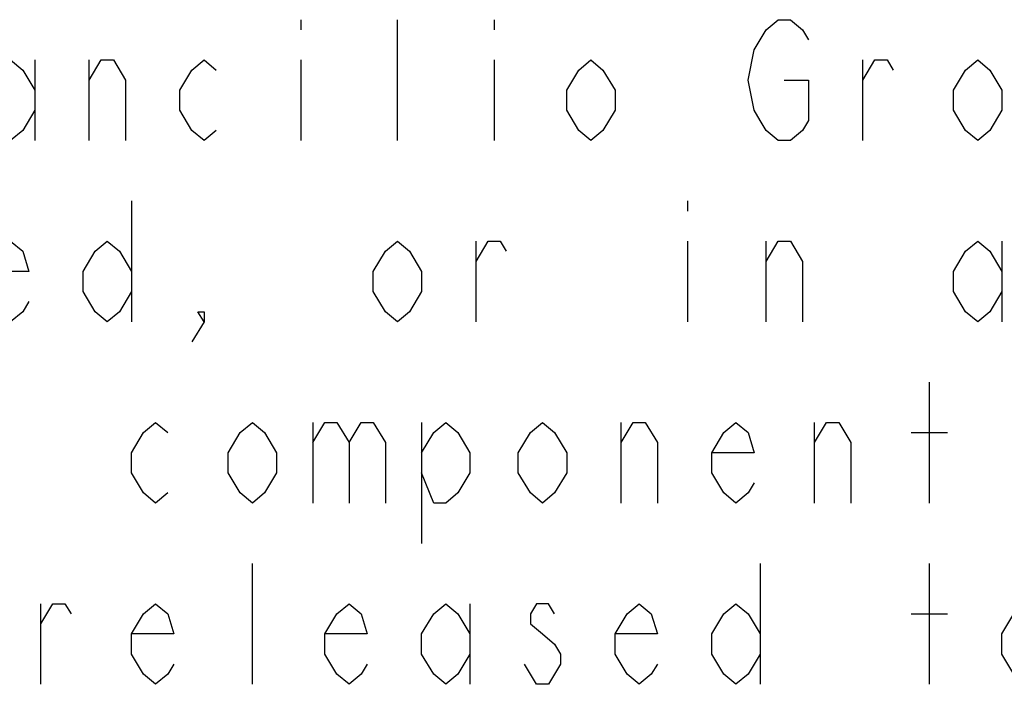
# Model space of a CAD drawing. Units: millimetres. Extents: x 0 to 594, y 0 to 420.
# Drawn here: x 432 to 441, y 13 to 19 of the extents above; entities that cross this region are included whole.
import ezdxf

# ---------------------------------------------------------------- set-up
doc = ezdxf.new("R2010")
doc.units = ezdxf.units.MM
doc.header["$LTSCALE"] = 32.67
doc.layers.get('0').update_dxf_attribs({"linetype": 'CONTINUOUS'})

msp = doc.modelspace()

# ---------------------------------------------------------------- linework, layer by layer
at = {"color": 9, "linetype": 'CONTINUOUS'}
for p, q in [((434.664, 18.6444), (434.664, 18.5527)), ((435.544, 17.5444), (435.544, 18.6444)), ((436.424, 18.6444), (436.424, 18.5527)), ((432.244, 18.2777), (432.244, 17.5444)), ((432.739, 17.5444), (432.739, 18.2777)), ((434.664, 18.2777), (434.664, 17.5444)), ((436.424, 18.2777), (436.424, 17.5444)), ((439.779, 17.5444), (439.779, 18.2777)), ((433.124, 16.9944), (433.124, 15.8944)), ((438.184, 16.9944), (438.184, 16.9027)), ((436.259, 15.8944), (436.259, 16.6277)), ((438.184, 16.6277), (438.184, 15.8944)), ((438.899, 15.8944), (438.899, 16.6277)), ((441.044, 16.6277), (441.044, 15.8944)), ((440.384, 14.2444), (440.384, 15.3444)), ((434.774, 14.9777), (434.774, 14.2444)), ((435.764, 14.9777), (435.764, 13.8777)), ((437.579, 14.2444), (437.579, 14.9777)), ((439.339, 14.2444), (439.339, 14.9777)), ((440.219, 14.8861), (440.549, 14.8861)), ((434.224, 12.5944), (434.224, 13.6944)), ((438.844, 13.6944), (438.844, 12.5944)), ((440.384, 12.5944), (440.384, 13.6944)), ((432.299, 12.5944), (432.299, 13.3277)), ((436.204, 13.3277), (436.204, 12.5944)), ((440.219, 13.2361), (440.549, 13.2361))]:
    msp.add_line(p, q, dxfattribs=at)
for points in [[(439.064, 18.0944), (439.284, 18.0944), (439.284, 17.7277), (439.229, 17.6361), (439.119, 17.5444), (439.009, 17.5444), (438.899, 17.6361), (438.844, 17.7277), (438.789, 17.8194), (438.734, 18.0944), (438.789, 18.3694), (438.844, 18.4611), (438.899, 18.5527), (439.009, 18.6444), (439.119, 18.6444), (439.229, 18.5527), (439.284, 18.4611)], [(432.244, 17.8194), (432.134, 17.6361), (432.024, 17.5444), (431.914, 17.6361), (431.804, 17.8194), (431.804, 18.0027), (431.914, 18.1861), (432.024, 18.2777), (432.134, 18.1861), (432.244, 18.0027)], [(432.739, 18.0944), (432.849, 18.2777), (432.959, 18.2777), (433.069, 18.0944), (433.069, 17.5444)], [(433.894, 17.6361), (433.784, 17.5444), (433.674, 17.6361), (433.564, 17.8194), (433.564, 18.0027), (433.674, 18.1861), (433.784, 18.2777), (433.894, 18.1861)], [(437.524, 17.8194), (437.414, 17.6361), (437.304, 17.5444), (437.194, 17.6361), (437.084, 17.8194), (437.084, 18.0027), (437.194, 18.1861), (437.304, 18.2777), (437.414, 18.1861), (437.524, 18.0027), (437.524, 17.8194)], [(439.779, 18.0944), (439.889, 18.2777), (439.999, 18.2777), (440.054, 18.1861)], [(441.044, 17.8194), (440.934, 17.6361), (440.824, 17.5444), (440.714, 17.6361), (440.604, 17.8194), (440.604, 18.0027), (440.714, 18.1861), (440.824, 18.2777), (440.934, 18.1861), (441.044, 18.0027), (441.044, 17.8194)], [(432.189, 16.0777), (432.134, 15.9861), (432.024, 15.8944), (431.914, 15.9861), (431.804, 16.1694), (431.804, 16.3527), (431.914, 16.5361), (432.024, 16.6277), (432.134, 16.5361), (432.189, 16.3527), (431.804, 16.3527)], [(433.124, 16.1694), (433.014, 15.9861), (432.904, 15.8944), (432.794, 15.9861), (432.684, 16.1694), (432.684, 16.3527), (432.794, 16.5361), (432.904, 16.6277), (433.014, 16.5361), (433.124, 16.3527)], [(435.764, 16.1694), (435.654, 15.9861), (435.544, 15.8944), (435.434, 15.9861), (435.324, 16.1694), (435.324, 16.3527), (435.434, 16.5361), (435.544, 16.6277), (435.654, 16.5361), (435.764, 16.3527), (435.764, 16.1694)], [(436.259, 16.4444), (436.369, 16.6277), (436.479, 16.6277), (436.534, 16.5361)], [(438.899, 16.4444), (439.009, 16.6277), (439.119, 16.6277), (439.229, 16.4444), (439.229, 15.8944)], [(441.044, 16.1694), (440.934, 15.9861), (440.824, 15.8944), (440.714, 15.9861), (440.604, 16.1694), (440.604, 16.3527), (440.714, 16.5361), (440.824, 16.6277), (440.934, 16.5361), (441.044, 16.3527)], [(433.784, 15.8944), (433.729, 15.9861), (433.784, 15.9861), (433.784, 15.8944), (433.674, 15.7111)], [(433.454, 14.3361), (433.344, 14.2444), (433.234, 14.3361), (433.124, 14.5194), (433.124, 14.7027), (433.234, 14.8861), (433.344, 14.9777), (433.454, 14.8861)], [(434.444, 14.5194), (434.334, 14.3361), (434.224, 14.2444), (434.114, 14.3361), (434.004, 14.5194), (434.004, 14.7027), (434.114, 14.8861), (434.224, 14.9777), (434.334, 14.8861), (434.444, 14.7027), (434.444, 14.5194)], [(434.774, 14.7944), (434.884, 14.9777), (434.994, 14.9777), (435.104, 14.7944), (435.104, 14.2444)], [(435.104, 14.7944), (435.214, 14.9777), (435.324, 14.9777), (435.434, 14.7944), (435.434, 14.2444)], [(435.764, 14.7027), (435.874, 14.8861), (435.984, 14.9777), (436.094, 14.8861), (436.204, 14.7027), (436.204, 14.5194), (436.094, 14.3361), (435.984, 14.2444), (435.874, 14.2444), (435.764, 14.5194)], [(437.084, 14.5194), (436.974, 14.3361), (436.864, 14.2444), (436.754, 14.3361), (436.644, 14.5194), (436.644, 14.7027), (436.754, 14.8861), (436.864, 14.9777), (436.974, 14.8861), (437.084, 14.7027), (437.084, 14.5194)], [(437.579, 14.7944), (437.689, 14.9777), (437.799, 14.9777), (437.909, 14.7944), (437.909, 14.2444)], [(438.789, 14.4277), (438.734, 14.3361), (438.624, 14.2444), (438.514, 14.3361), (438.404, 14.5194), (438.404, 14.7027), (438.514, 14.8861), (438.624, 14.9777), (438.734, 14.8861), (438.789, 14.7027), (438.404, 14.7027)], [(439.339, 14.7944), (439.449, 14.9777), (439.559, 14.9777), (439.669, 14.7944), (439.669, 14.2444)], [(432.299, 13.1444), (432.409, 13.3277), (432.519, 13.3277), (432.574, 13.2361)], [(433.509, 12.7777), (433.454, 12.6861), (433.344, 12.5944), (433.234, 12.6861), (433.124, 12.8694), (433.124, 13.0527), (433.234, 13.2361), (433.344, 13.3277), (433.454, 13.2361), (433.509, 13.0527), (433.124, 13.0527)], [(435.269, 12.7777), (435.214, 12.6861), (435.104, 12.5944), (434.994, 12.6861), (434.884, 12.8694), (434.884, 13.0527), (434.994, 13.2361), (435.104, 13.3277), (435.214, 13.2361), (435.269, 13.0527), (434.884, 13.0527)], [(436.204, 12.8694), (436.094, 12.6861), (435.984, 12.5944), (435.874, 12.6861), (435.764, 12.8694), (435.764, 13.0527), (435.874, 13.2361), (435.984, 13.3277), (436.094, 13.2361), (436.204, 13.0527)], [(436.974, 13.2361), (436.919, 13.3277), (436.809, 13.3277), (436.754, 13.2361), (436.754, 13.1444), (436.864, 13.0527), (436.974, 12.9611), (437.029, 12.8694), (437.029, 12.7777), (436.974, 12.6861), (436.919, 12.5944), (436.809, 12.5944), (436.754, 12.6861), (436.699, 12.7777)], [(437.909, 12.7777), (437.854, 12.6861), (437.744, 12.5944), (437.634, 12.6861), (437.524, 12.8694), (437.524, 13.0527), (437.634, 13.2361), (437.744, 13.3277), (437.854, 13.2361), (437.909, 13.0527), (437.524, 13.0527)], [(438.844, 12.8694), (438.734, 12.6861), (438.624, 12.5944), (438.514, 12.6861), (438.404, 12.8694), (438.404, 13.0527), (438.514, 13.2361), (438.624, 13.3277), (438.734, 13.2361), (438.844, 13.0527)], [(441.484, 12.8694), (441.374, 12.6861), (441.264, 12.5944), (441.154, 12.6861), (441.044, 12.8694), (441.044, 13.0527), (441.154, 13.2361), (441.264, 13.3277), (441.374, 13.2361), (441.484, 13.0527), (441.484, 12.8694)]]:
    msp.add_lwpolyline(points, dxfattribs=at)

doc.saveas('drawing.dxf')
